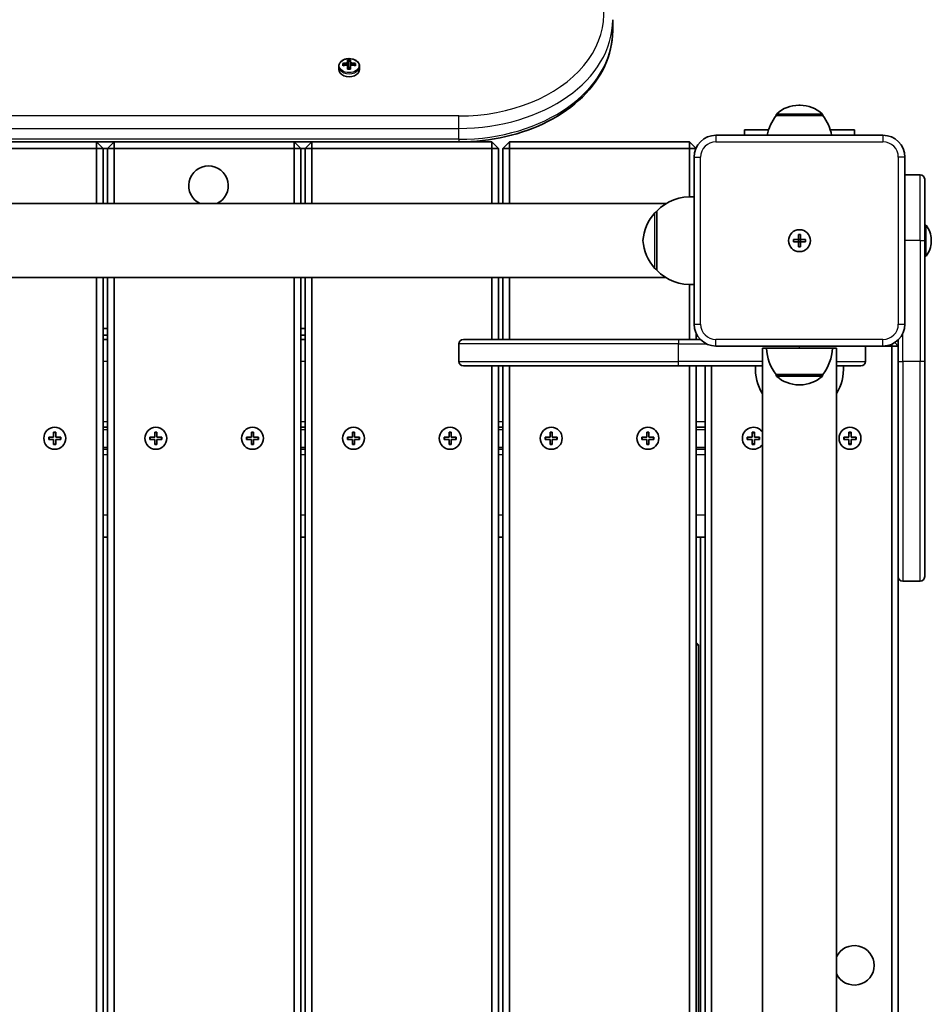
# Model space of a CAD drawing. Units: millimetres. Extents: x -3888 to 4191, y -2968 to 3151.
# Drawn here: x -711 to -296, y 707 to 1156 of the extents above; entities that cross this region are included whole.
import ezdxf

# ---------------------------------------------------------------- set-up
doc = ezdxf.new("R2010")
doc.units = ezdxf.units.MM
doc.layers.add('Widoczne (ISO)', color=7, linetype='Continuous', lineweight=35)
doc.layers.add('Widoczne wąskie (ISO)', color=7, linetype='Continuous', lineweight=25)

msp = doc.modelspace()

# ---------------------------------------------------------------- linework, layer by layer
at = {"layer": 'Widoczne (ISO)'}
for p, q in [((-441.07, 1150.63), (-441.07, 1155.58)), ((-565.8, 1132.95), (-565.8, 1134.33)), ((-563.99, 1134.61), (-563.99, 1135.6)), ((-563.8, 1134.65), (-563.8, 1135.37)), ((-563.3, 1134.75), (-563.8, 1135.1)), ((-561.75, 1135.92), (-561.75, 1137.18)), ((-561.75, 1135.64), (-561.75, 1134.93)), ((-561.75, 1133.02), (-561.75, 1134.93)), ((-561.55, 1136.95), (-561.55, 1135.78)), ((-561.55, 1136.7), (-560.55, 1136.7)), ((-561.55, 1134.79), (-561.55, 1135.78)), ((-561.55, 1134.79), (-561.55, 1133.07)), ((-560.55, 1135.78), (-560.55, 1136.95)), ((-560.55, 1135.78), (-560.55, 1134.79)), ((-560.55, 1133.07), (-560.55, 1134.79)), ((-560.35, 1137.18), (-560.35, 1135.92)), ((-560.35, 1134.93), (-560.35, 1135.64)), ((-560.35, 1134.93), (-560.35, 1133.02)), ((-558.3, 1135.1), (-558.79, 1134.75)), ((-558.3, 1134.65), (-558.3, 1135.37)), ((-558.11, 1135.6), (-558.11, 1134.61)), ((-556.3, 1132.95), (-556.3, 1134.33)), ((-561.55, 1133.87), (-560.55, 1133.87)), ((-355.77, 1116.61), (-356.35, 1116.61)), ((-366.71, 1111.96), (-366.71, 1112.02)), ((-345.41, 1111.96), (-366.71, 1111.96)), ((-345.41, 1111.96), (-345.41, 1112.02)), ((-318.05, 1102.96), (-394.05, 1102.96)), ((-381.05, 1105.46), (-370.05, 1105.46)), ((-381.05, 1105.46), (-381.05, 1102.96)), ((-342.06, 1105.46), (-331.05, 1105.46)), ((-331.05, 1102.96), (-331.05, 1105.46)), ((-676.05, 1099.96), (-750.2, 1099.96)), ((-676.05, 1099.96), (-676.05, 1096.96)), ((-673.05, 1096.96), (-676.05, 1099.96)), ((-668.05, 1099.96), (-676.05, 1099.96)), ((-668.05, 1099.96), (-671.05, 1096.96)), ((-668.05, 1099.96), (-668.05, 1096.96)), ((-586.05, 1099.96), (-668.05, 1099.96)), ((-586.05, 1099.96), (-586.05, 1096.96)), ((-583.05, 1096.96), (-586.05, 1099.96)), ((-578.05, 1099.96), (-586.05, 1099.96)), ((-578.05, 1099.96), (-581.05, 1096.96)), ((-578.05, 1099.96), (-578.05, 1096.96)), ((-496.05, 1099.96), (-578.05, 1099.96)), ((-496.05, 1099.96), (-496.05, 1096.96)), ((-493.05, 1096.96), (-496.05, 1099.96)), ((-488.05, 1099.96), (-491.05, 1096.96)), ((-488.05, 1099.96), (-488.05, 1096.96)), ((-406.05, 1099.96), (-488.05, 1099.96)), ((-406.05, 1099.96), (-406.05, 1096.96)), ((-403.16, 1097.07), (-406.05, 1099.96)), ((-745.01, 1096.96), (-676.05, 1096.96)), ((-673.05, 1096.96), (-676.05, 1096.96)), ((-676.05, 1096.96), (-676.05, 1071.81)), ((-673.05, 1071.81), (-673.05, 1096.96)), ((-673.05, 1096.96), (-671.05, 1096.96)), ((-671.05, 1096.96), (-668.05, 1096.96)), ((-671.05, 1096.96), (-671.05, 1071.81)), ((-668.05, 1096.96), (-586.05, 1096.96)), ((-668.05, 1071.81), (-668.05, 1096.96)), ((-583.05, 1096.96), (-586.05, 1096.96)), ((-586.05, 1096.96), (-586.05, 1071.81)), ((-583.05, 1071.81), (-583.05, 1096.96)), ((-583.05, 1096.96), (-581.05, 1096.96)), ((-581.05, 1096.96), (-578.05, 1096.96)), ((-581.05, 1096.96), (-581.05, 1071.81)), ((-578.05, 1096.96), (-496.05, 1096.96)), ((-578.05, 1071.81), (-578.05, 1096.96)), ((-493.05, 1096.96), (-496.05, 1096.96)), ((-496.05, 1096.96), (-496.05, 1071.81)), ((-493.05, 1071.81), (-493.05, 1096.96)), ((-491.05, 1096.96), (-488.05, 1096.96)), ((-491.05, 1096.96), (-491.05, 1071.81)), ((-488.05, 1096.96), (-406.05, 1096.96)), ((-488.05, 1071.81), (-488.05, 1096.96)), ((-403.21, 1096.96), (-406.05, 1096.96)), ((-406.05, 1096.96), (-406.05, 1074.99)), ((-404.05, 1092.96), (-404.05, 1016.96)), ((-308.05, 1016.96), (-308.05, 1092.96)), ((-301.05, 1084.96), (-308.05, 1084.96)), ((-299.05, 1082.96), (-299.05, 1054.96)), ((-1105.29, 1071.81), (-416.8, 1071.81)), ((-421.05, 1067.96), (-421.1, 1067.96)), ((-421.05, 1068.46), (-421.05, 1041.46)), ((-299.05, 1061.96), (-298.45, 1061.96)), ((-298.45, 1047.96), (-298.45, 1061.96)), ((-358.8, 1055.46), (-356.55, 1055.46)), ((-358.8, 1054.46), (-358.8, 1055.46)), ((-356.55, 1054.46), (-358.8, 1054.46)), ((-356.55, 1055.46), (-356.55, 1057.71)), ((-356.55, 1057.71), (-355.55, 1057.71)), ((-356.55, 1055.46), (-355.55, 1055.46)), ((-356.55, 1055.46), (-356.55, 1054.46)), ((-356.55, 1052.21), (-356.55, 1054.46)), ((-355.55, 1054.46), (-356.55, 1054.46)), ((-355.55, 1057.71), (-355.55, 1055.46)), ((-355.55, 1055.46), (-353.3, 1055.46)), ((-355.55, 1055.46), (-355.55, 1054.46)), ((-355.55, 1054.46), (-355.55, 1052.21)), ((-353.3, 1054.46), (-355.55, 1054.46)), ((-353.3, 1055.46), (-353.3, 1054.46)), ((-299.05, 999.96), (-299.05, 1054.96)), ((-296.03, 1054.47), (-296.03, 1055.44)), ((-355.55, 1052.21), (-356.55, 1052.21)), ((-299.05, 1047.96), (-298.45, 1047.96)), ((-421.05, 1041.96), (-421.1, 1041.96)), ((-747.88, 1038.11), (-416.8, 1038.11)), ((-676.05, 1038.11), (-676.05, 314.89)), ((-673.05, 315.09), (-673.05, 1038.11)), ((-671.05, 1038.11), (-671.05, 315.23)), ((-668.05, 315.45), (-668.05, 1038.11)), ((-586.05, 1038.11), (-586.05, 324.14)), ((-583.05, 324.56), (-583.05, 1038.11)), ((-581.05, 1038.11), (-581.05, 324.85)), ((-578.05, 325.28), (-578.05, 1038.11)), ((-496.05, 1038.11), (-496.05, 1009.96)), ((-493.05, 1009.96), (-493.05, 1038.11)), ((-491.05, 1038.11), (-491.05, 1009.96)), ((-488.05, 1009.96), (-488.05, 1038.11)), ((-406.05, 1034.93), (-406.05, 1009.96)), ((-671.05, 1014.96), (-673.05, 1014.96)), ((-581.05, 1014.96), (-583.05, 1014.96)), ((-673.05, 1011.96), (-671.05, 1011.96)), ((-671.05, 1009.96), (-673.05, 1009.96)), ((-583.05, 1011.96), (-581.05, 1011.96)), ((-581.05, 1009.96), (-583.05, 1009.96)), ((-509.05, 1009.96), (-411.05, 1009.96)), ((-401.19, 1009.96), (-411.05, 1009.96)), ((-403.05, 1009.96), (-403.05, 1012.6)), ((-311.05, 1009.82), (-311.05, 999.96)), ((-511.05, 999.96), (-511.05, 1007.96)), ((-394.05, 1006.96), (-318.05, 1006.96)), ((-372.9, 1005.96), (-371.06, 1005.96)), ((-372.9, 1005.96), (-372.9, 373.92)), ((-371.06, 1005.96), (-341.06, 1005.96)), ((-341.06, 1005.96), (-339.2, 1005.96)), ((-339.2, 1005.96), (-339.2, 385.85)), ((-326.05, 999.96), (-326.05, 1006.96)), ((-318.05, 1006.96), (-314.05, 1006.96)), ((-314.05, 1006.96), (-314.05, 1007.79)), ((-314.05, 1006.96), (-311.05, 1006.96)), ((-314.05, 1006.96), (-314.05, 395.59)), ((-311.05, 1006.96), (-312.64, 1008.55)), ((-311.05, 901.96), (-311.05, 999.96)), ((-299.05, 999.96), (-299.05, 901.96)), ((-411.05, 997.96), (-509.05, 997.96)), ((-496.05, 997.96), (-496.05, 340.11)), ((-493.05, 340.77), (-493.05, 997.96)), ((-491.05, 997.96), (-491.05, 341.21)), ((-488.05, 341.88), (-488.05, 997.96)), ((-411.05, 997.96), (-372.9, 997.96)), ((-406.05, 997.96), (-406.05, 363.36)), ((-403.05, 364.27), (-403.05, 997.96)), ((-399.05, 997.96), (-399.05, 365.5)), ((-396.05, 366.43), (-396.05, 997.96)), ((-328.05, 997.96), (-339.2, 997.96)), ((-366.71, 993.96), (-345.41, 993.96)), ((-366.71, 993.96), (-366.71, 993.89)), ((-345.41, 993.96), (-345.41, 993.89)), ((-356.35, 989.3), (-355.77, 989.3)), ((-673.05, 969.96), (-671.05, 969.96)), ((-583.05, 969.96), (-581.05, 969.96)), ((-493.05, 969.96), (-491.05, 969.96)), ((-403.05, 969.96), (-399.05, 969.96)), ((-697.8, 965.46), (-695.55, 965.46)), ((-697.8, 964.46), (-697.8, 965.46)), ((-695.55, 964.46), (-697.8, 964.46)), ((-695.55, 965.46), (-695.55, 967.71)), ((-695.55, 967.71), (-694.55, 967.71)), ((-695.55, 962.21), (-695.55, 964.46)), ((-694.55, 967.71), (-694.55, 965.46)), ((-694.55, 965.46), (-692.3, 965.46)), ((-694.55, 964.46), (-694.55, 962.21)), ((-692.3, 964.46), (-694.55, 964.46)), ((-692.3, 965.46), (-692.3, 964.46)), ((-651.8, 965.46), (-649.55, 965.46)), ((-651.8, 964.46), (-651.8, 965.46)), ((-649.55, 964.46), (-651.8, 964.46)), ((-649.55, 965.46), (-649.55, 967.71)), ((-649.55, 967.71), (-648.55, 967.71)), ((-649.55, 962.21), (-649.55, 964.46)), ((-648.55, 967.71), (-648.55, 965.46)), ((-648.55, 965.46), (-646.3, 965.46)), ((-648.55, 964.46), (-648.55, 962.21)), ((-646.3, 964.46), (-648.55, 964.46)), ((-646.3, 965.46), (-646.3, 964.46)), ((-607.8, 965.46), (-605.55, 965.46)), ((-607.8, 964.46), (-607.8, 965.46)), ((-605.55, 964.46), (-607.8, 964.46)), ((-605.55, 965.46), (-605.55, 967.71)), ((-605.55, 967.71), (-604.55, 967.71)), ((-605.55, 962.21), (-605.55, 964.46)), ((-604.55, 967.71), (-604.55, 965.46)), ((-604.55, 965.46), (-602.3, 965.46)), ((-604.55, 964.46), (-604.55, 962.21)), ((-602.3, 964.46), (-604.55, 964.46)), ((-602.3, 965.46), (-602.3, 964.46)), ((-561.8, 965.46), (-559.55, 965.46)), ((-561.8, 964.46), (-561.8, 965.46)), ((-559.55, 964.46), (-561.8, 964.46)), ((-559.55, 965.46), (-559.55, 967.71)), ((-559.55, 967.71), (-558.55, 967.71)), ((-559.55, 962.21), (-559.55, 964.46)), ((-558.55, 967.71), (-558.55, 965.46)), ((-558.55, 965.46), (-556.3, 965.46)), ((-558.55, 964.46), (-558.55, 962.21)), ((-556.3, 964.46), (-558.55, 964.46)), ((-556.3, 965.46), (-556.3, 964.46)), ((-517.8, 965.46), (-515.55, 965.46)), ((-517.8, 964.46), (-517.8, 965.46)), ((-515.55, 964.46), (-517.8, 964.46)), ((-515.55, 965.46), (-515.55, 967.71)), ((-515.55, 967.71), (-514.55, 967.71)), ((-515.55, 962.21), (-515.55, 964.46)), ((-514.55, 967.71), (-514.55, 965.46)), ((-514.55, 965.46), (-512.3, 965.46)), ((-514.55, 964.46), (-514.55, 962.21)), ((-512.3, 964.46), (-514.55, 964.46)), ((-512.3, 965.46), (-512.3, 964.46)), ((-471.8, 965.46), (-469.55, 965.46)), ((-471.8, 964.46), (-471.8, 965.46)), ((-469.55, 964.46), (-471.8, 964.46)), ((-469.55, 965.46), (-469.55, 967.71)), ((-469.55, 967.71), (-468.55, 967.71)), ((-469.55, 962.21), (-469.55, 964.46)), ((-468.55, 967.71), (-468.55, 965.46)), ((-468.55, 965.46), (-466.3, 965.46)), ((-468.55, 964.46), (-468.55, 962.21)), ((-466.3, 964.46), (-468.55, 964.46)), ((-466.3, 965.46), (-466.3, 964.46)), ((-427.8, 965.46), (-425.55, 965.46)), ((-427.8, 964.46), (-427.8, 965.46)), ((-425.55, 964.46), (-427.8, 964.46)), ((-425.55, 965.46), (-425.55, 967.71)), ((-425.55, 967.71), (-424.55, 967.71)), ((-425.55, 962.21), (-425.55, 964.46)), ((-424.55, 967.71), (-424.55, 965.46)), ((-424.55, 965.46), (-422.3, 965.46)), ((-424.55, 964.46), (-424.55, 962.21)), ((-422.3, 964.46), (-424.55, 964.46)), ((-422.3, 965.46), (-422.3, 964.46)), ((-379.8, 965.46), (-377.55, 965.46)), ((-379.8, 964.46), (-379.8, 965.46)), ((-377.55, 964.46), (-379.8, 964.46)), ((-377.55, 965.46), (-377.55, 967.71)), ((-377.55, 967.71), (-376.55, 967.71)), ((-377.55, 962.21), (-377.55, 964.46)), ((-376.55, 967.71), (-376.55, 965.46)), ((-376.55, 965.46), (-374.3, 965.46)), ((-376.55, 964.46), (-376.55, 962.21)), ((-374.3, 964.46), (-376.55, 964.46)), ((-374.3, 965.46), (-374.3, 964.46)), ((-335.8, 965.46), (-333.55, 965.46)), ((-335.8, 964.46), (-335.8, 965.46)), ((-333.55, 964.46), (-335.8, 964.46)), ((-333.55, 965.46), (-333.55, 967.71)), ((-333.55, 967.71), (-332.55, 967.71)), ((-333.55, 962.21), (-333.55, 964.46)), ((-332.55, 967.71), (-332.55, 965.46)), ((-332.55, 965.46), (-330.3, 965.46)), ((-332.55, 964.46), (-332.55, 962.21)), ((-330.3, 964.46), (-332.55, 964.46)), ((-330.3, 965.46), (-330.3, 964.46)), ((-694.55, 962.21), (-695.55, 962.21)), ((-673.05, 959.96), (-671.05, 959.96)), ((-648.55, 962.21), (-649.55, 962.21)), ((-604.55, 962.21), (-605.55, 962.21)), ((-583.05, 959.96), (-581.05, 959.96)), ((-558.55, 962.21), (-559.55, 962.21)), ((-514.55, 962.21), (-515.55, 962.21)), ((-493.05, 959.96), (-491.05, 959.96)), ((-468.55, 962.21), (-469.55, 962.21)), ((-424.55, 962.21), (-425.55, 962.21)), ((-403.05, 959.96), (-399.05, 959.96)), ((-376.55, 962.21), (-377.55, 962.21)), ((-332.55, 962.21), (-333.55, 962.21)), ((-671.05, 919.96), (-673.05, 919.96)), ((-581.05, 919.96), (-583.05, 919.96)), ((-491.05, 919.96), (-493.05, 919.96)), ((-399.05, 919.96), (-403.05, 919.96)), ((-401.05, 919.96), (-401.05, 379.96)), ((-311.05, 397.96), (-311.05, 901.96)), ((-301.05, 899.96), (-309.05, 899.96)), ((-403.05, 871.96), (-402.05, 870.96)), ((-402.05, 870.96), (-403.05, 870.96)), ((-402.05, 428.96), (-402.05, 870.96))]:
    msp.add_line(p, q, dxfattribs=at)
for centre in [(-356.05, 1054.96), (-356.05, 1054.96), (-695.05, 964.96), (-649.05, 964.96), (-605.05, 964.96), (-559.05, 964.96), (-515.05, 964.96), (-469.05, 964.96), (-425.05, 964.96), (-333.05, 964.96)]:
    msp.add_circle(centre, 5, dxfattribs=at)
for centre, radius, start, end in [((-356.35, 1101.61), 15, 90, 131.9592), ((-355.77, 1101.61), 15, 48.0408, 90), ((-349.09, 1098.78), 22, 143.2109, 169.06), ((-365.71, 1112.02), 1, 131.9592, 180), ((-346.41, 1112.02), 1, 0, 48.0408), ((-363.02, 1098.78), 22, 10.94, 36.7891), ((-394.05, 1092.96), 10, 90, 180), ((-318.05, 1092.96), 10, 0, 90), ((-625.05, 1079.96), 9, 295.1018, 244.8982), ((-301.05, 1082.96), 2, 0, 90), ((-405.39, 1053), 22, 86.4906, 135.3584), ((-405.44, 1052.98), 22, 138.2569, 174.8321), ((-421.1, 1066.96), 1, 90, 138.2569), ((-306.03, 1055.44), 10, 0, 40.6403), ((-405.44, 1056.94), 22, 185.1679, 221.7431), ((-306.03, 1054.47), 10, 319.3597, 0), ((-421.1, 1042.96), 1, 221.7431, 270), ((-405.39, 1056.92), 22, 224.6416, 273.5094), ((-394.05, 1016.96), 10, 180, 270), ((-318.05, 1016.96), 10, 270, 0), ((-509.05, 1007.96), 2, 90, 180), ((-349.09, 1007.13), 22, 183.062, 216.7891), ((-363.02, 1007.13), 22, 323.2109, 356.938), ((-509.05, 999.96), 2, 180, 270), ((-328.05, 999.96), 2, 270, 0), ((-354.09, 996.61), 22, 176.4906, 211.2466), ((-358, 996.61), 22, 328.7534, 3.5094), ((-365.71, 993.89), 1, 180, 228.0408), ((-356.35, 1004.3), 15, 228.0408, 270), ((-355.77, 1004.3), 15, 270, 311.9592), ((-346.41, 993.89), 1, 311.9592, 0), ((-377.05, 964.96), 5, 33.9013, 326.0987), ((-309.05, 901.96), 2, 180, 270), ((-301.05, 901.96), 2, 270, 0), ((-331.05, 724.96), 9, 205.1018, 154.8982)]:
    msp.add_arc(centre, radius, start, end, dxfattribs=at)
for centre, major_axis, ratio, start_param, end_param in [((-561.05, 1129.36), (-9.3, 0), 0.707107, 4.787671, 5.034031), ((-561.05, 1128.37), (9.3, 0), 0.707107, 1.646079, 1.892438), ((-561.05, 1129.22), (9.11, 0), 0.707107, 1.647673, 1.87729), ((-561.05, 1128.51), (-9.11, 0), 0.707107, 4.789266, 5.018883), ((-561.05, 1130.94), (-8.85, 0), 0.707107, 4.633278, 4.7915), ((-485.23, 1183.32), (-80.29, -59.12), 0.16164, 5.831687, 5.835491), ((-561.05, 1130.81), (8.71, 0), 0.707107, 1.512363, 1.62923), ((-636.86, 1074.4), (80.29, 59.12), 0.16164, 0.210757, 0.214561), ((-561.05, 1129.36), (-9.3, 0), 0.707107, 4.390747, 4.637107), ((-561.05, 1129.22), (9.11, 0), 0.707107, 1.264302, 1.49392), ((-561.05, 1128.51), (-9.11, 0), 0.707107, 4.405895, 4.635512), ((-561.05, 1128.37), (9.3, 0), 0.707107, 1.249155, 1.495514), ((-561.05, 1132.95), (-4.75, 0), 0.707107, 0, 3.141593), ((-561.05, 1126.78), (8.85, 0), 0.707107, 1.491685, 1.649908), ((-561.05, 1126.92), (8.71, 0), 0.707107, 1.512363, 1.62923)]:
    msp.add_ellipse(centre, major_axis=major_axis, ratio=ratio, start_param=start_param, end_param=end_param, dxfattribs=at)
for points, knots in [([(-511.07, 1099.96), (-503.86, 1099.96), (-496.65, 1100.76), (-482.9, 1103.92), (-476.35, 1106.28), (-464.53, 1112.35), (-459.26, 1116.07), (-450.5, 1124.59), (-447.02, 1129.39), (-442.32, 1139.62), (-441.09, 1145.04), (-441.07, 1150.51), (-441.07, 1150.57), (-441.07, 1150.63)], [1.570796, 1.570796, 1.570796, 1.570796, 1.884956, 1.884956, 2.199115, 2.199115, 2.513274, 2.513274, 2.827433, 2.827433, 3.138411, 3.138411, 3.141593, 3.141593, 3.141593, 3.141593]), ([(-556.3, 1134.33), (-556.3, 1134.69), (-556.37, 1135.05), (-556.66, 1135.74), (-556.88, 1136.07), (-557.45, 1136.67), (-557.81, 1136.94), (-558.63, 1137.38), (-559.09, 1137.55), (-560.06, 1137.78), (-560.57, 1137.84), (-561.59, 1137.84), (-562.1, 1137.77), (-563.07, 1137.53), (-563.53, 1137.35), (-564.35, 1136.89), (-564.71, 1136.61), (-565.28, 1135.97), (-565.5, 1135.62), (-565.74, 1134.95), (-565.8, 1134.64), (-565.8, 1134.33)], [3.141593, 3.141593, 3.141593, 3.141593, 3.432716, 3.432716, 3.734846, 3.734846, 4.056089, 4.056089, 4.387009, 4.387009, 4.719595, 4.719595, 5.052109, 5.052109, 5.384689, 5.384689, 5.715387, 5.715387, 6.035307, 6.035307, 6.283185, 6.283185, 6.283185, 6.283185])]:
    msp.add_open_spline(points, degree=3, knots=knots, dxfattribs=at)
for points in [[(-563.8, 1135.37), (-563.86, 1135.45), (-563.92, 1135.52), (-563.99, 1135.6)], [(-563.8, 1134.65), (-563.86, 1134.64), (-563.92, 1134.62), (-563.99, 1134.61)], [(-561.75, 1137.18), (-561.68, 1137.11), (-561.62, 1137.03), (-561.55, 1136.96)], [(-561.75, 1135.92), (-561.71, 1135.87), (-561.68, 1135.83), (-561.65, 1135.78)], [(-561.75, 1134.93), (-561.71, 1134.93), (-561.68, 1134.93), (-561.65, 1134.94)], [(-560.35, 1137.18), (-560.41, 1137.11), (-560.47, 1137.03), (-560.54, 1136.96)], [(-560.35, 1135.92), (-560.38, 1135.87), (-560.41, 1135.83), (-560.45, 1135.78)], [(-560.35, 1134.93), (-560.38, 1134.93), (-560.41, 1134.93), (-560.45, 1134.94)], [(-558.11, 1135.6), (-558.17, 1135.52), (-558.23, 1135.45), (-558.3, 1135.37)], [(-558.11, 1134.61), (-558.17, 1134.62), (-558.23, 1134.64), (-558.3, 1134.65)], [(-561.55, 1133.07), (-561.62, 1133.05), (-561.68, 1133.04), (-561.75, 1133.02)], [(-560.54, 1133.07), (-560.47, 1133.05), (-560.41, 1133.04), (-560.35, 1133.02)]]:
    msp.add_open_spline(points, degree=3, dxfattribs=at)
for points, weights in [([(-561.75, 1134.93), (-561.7, 1134.94), (-561.65, 1134.94)], [1, 0.999996409343, 0.999996436386]), ([(-561.55, 1135.78), (-561.6, 1135.78), (-561.65, 1135.78)], [1, 0.999996409341, 0.999996436384]), ([(-561.65, 1134.94), (-561.6, 1134.86), (-561.55, 1134.79)], [0.999996436385, 0.999996409341, 1]), ([(-561.55, 1136.95), (-561.55, 1136.95), (-561.55, 1136.96)], [1.08473776235, 1.08467217646, 1.08460634688]), ([(-560.54, 1136.96), (-560.54, 1136.95), (-560.55, 1136.95)], [1.08460634688, 1.08467217646, 1.08473776235]), ([(-560.45, 1135.78), (-560.5, 1135.78), (-560.55, 1135.78)], [0.999996436383, 0.99999640934, 1]), ([(-560.55, 1134.79), (-560.5, 1134.86), (-560.45, 1134.94)], [1, 0.999996409341, 0.999996436384]), ([(-560.35, 1135.64), (-560.4, 1135.71), (-560.45, 1135.78)], [1, 0.999996409343, 0.999996436386])]:
    msp.add_rational_spline(points, weights, degree=2, dxfattribs=at)
at = {"layer": 'Widoczne wąskie (ISO)'}
for p, q in [((-345.41, 1112.02), (-366.71, 1112.02)), ((-366.37, 1112.76), (-345.74, 1112.76)), ((-511.07, 1111.73), (-746.59, 1111.73)), ((-511.07, 1106.08), (-511.07, 1111.73)), ((-750.02, 1106.08), (-511.07, 1106.08)), ((-511.07, 1101.13), (-511.07, 1106.08)), ((-394.05, 1102.96), (-394.05, 1099.96)), ((-318.05, 1102.96), (-318.05, 1099.96)), ((-511.07, 1101.13), (-750.55, 1101.13)), ((-511.07, 1101.13), (-511.07, 1099.96)), ((-394.05, 1099.96), (-318.05, 1099.96)), ((-404.05, 1092.96), (-401.05, 1092.96)), ((-401.05, 1016.96), (-401.05, 1092.96)), ((-311.05, 1092.96), (-311.05, 1016.96)), ((-308.05, 1092.96), (-311.05, 1092.96)), ((-301.05, 1054.96), (-301.05, 1084.96)), ((-421.85, 1042.29), (-421.85, 1067.62)), ((-421.1, 1067.96), (-421.1, 1041.96)), ((-301.05, 1054.96), (-308.05, 1054.96)), ((-301.05, 1054.96), (-299.05, 1054.96)), ((-301.05, 1054.96), (-301.05, 999.96)), ((-404.05, 1016.96), (-401.05, 1016.96)), ((-311.05, 1016.96), (-308.05, 1016.96)), ((-411.05, 1009.96), (-411.05, 1007.96)), ((-318.05, 1009.96), (-394.05, 1009.96)), ((-394.05, 1006.96), (-394.05, 1009.96)), ((-318.05, 1006.96), (-318.05, 1009.96)), ((-309.05, 999.96), (-309.05, 1012.6)), ((-411.05, 1007.96), (-511.05, 1007.96)), ((-411.05, 1007.96), (-398.4, 1007.96)), ((-411.05, 999.96), (-411.05, 1007.96)), ((-356.05, 1005.96), (-356.05, 1006.96)), ((-671.05, 999.96), (-673.05, 999.96)), ((-581.05, 999.96), (-583.05, 999.96)), ((-511.05, 999.96), (-411.05, 999.96)), ((-372.9, 999.96), (-411.05, 999.96)), ((-411.05, 997.96), (-411.05, 999.96)), ((-339.2, 999.96), (-326.05, 999.96)), ((-311.05, 999.96), (-309.05, 999.96)), ((-309.05, 999.96), (-309.05, 899.96)), ((-301.05, 999.96), (-309.05, 999.96)), ((-299.05, 999.96), (-301.05, 999.96)), ((-301.05, 899.96), (-301.05, 999.96)), ((-366.71, 993.89), (-345.41, 993.89)), ((-345.74, 993.15), (-366.37, 993.15)), ((-671.05, 972.46), (-673.05, 972.46)), ((-673.05, 968.96), (-671.05, 968.96)), ((-581.05, 972.46), (-583.05, 972.46)), ((-583.05, 968.96), (-581.05, 968.96)), ((-491.05, 972.46), (-493.05, 972.46)), ((-493.05, 968.96), (-491.05, 968.96)), ((-399.05, 972.46), (-403.05, 972.46)), ((-403.05, 968.96), (-399.05, 968.96)), ((-697.6, 965.46), (-697.6, 964.46)), ((-694.55, 967.51), (-695.55, 967.51)), ((-692.5, 964.46), (-692.5, 965.46)), ((-651.6, 965.46), (-651.6, 964.46)), ((-648.55, 967.51), (-649.55, 967.51)), ((-646.5, 964.46), (-646.5, 965.46)), ((-607.6, 965.46), (-607.6, 964.46)), ((-604.55, 967.51), (-605.55, 967.51)), ((-602.5, 964.46), (-602.5, 965.46)), ((-561.6, 965.46), (-561.6, 964.46)), ((-558.55, 967.51), (-559.55, 967.51)), ((-556.5, 964.46), (-556.5, 965.46)), ((-517.6, 965.46), (-517.6, 964.46)), ((-514.55, 967.51), (-515.55, 967.51)), ((-512.5, 964.46), (-512.5, 965.46)), ((-471.6, 965.46), (-471.6, 964.46)), ((-468.55, 967.51), (-469.55, 967.51)), ((-466.5, 964.46), (-466.5, 965.46)), ((-427.6, 965.46), (-427.6, 964.46)), ((-424.55, 967.51), (-425.55, 967.51)), ((-422.5, 964.46), (-422.5, 965.46)), ((-379.6, 964.46), (-379.6, 965.46)), ((-377.55, 967.51), (-376.55, 967.51)), ((-374.5, 965.46), (-374.5, 964.46)), ((-335.6, 964.46), (-335.6, 965.46)), ((-333.55, 967.51), (-332.55, 967.51)), ((-330.5, 965.46), (-330.5, 964.46)), ((-695.55, 962.41), (-694.55, 962.41)), ((-673.05, 960.96), (-671.05, 960.96)), ((-649.55, 962.41), (-648.55, 962.41)), ((-605.55, 962.41), (-604.55, 962.41)), ((-583.05, 960.96), (-581.05, 960.96)), ((-559.55, 962.41), (-558.55, 962.41)), ((-515.55, 962.41), (-514.55, 962.41)), ((-493.05, 960.96), (-491.05, 960.96)), ((-469.55, 962.41), (-468.55, 962.41)), ((-425.55, 962.41), (-424.55, 962.41)), ((-403.05, 960.96), (-399.05, 960.96)), ((-376.55, 962.41), (-377.55, 962.41)), ((-332.55, 962.41), (-333.55, 962.41)), ((-671.05, 957.46), (-673.05, 957.46)), ((-581.05, 957.46), (-583.05, 957.46)), ((-491.05, 957.46), (-493.05, 957.46)), ((-399.05, 957.46), (-403.05, 957.46)), ((-671.05, 929.96), (-673.05, 929.96)), ((-581.05, 929.96), (-583.05, 929.96)), ((-491.05, 929.96), (-493.05, 929.96)), ((-399.05, 929.96), (-403.05, 929.96))]:
    msp.add_line(p, q, dxfattribs=at)
for centre, start, end in [((-394.05, 1092.96), 90, 180), ((-318.05, 1092.96), 0, 90), ((-394.05, 1016.96), 180, 270), ((-318.05, 1016.96), 270, 0)]:
    msp.add_arc(centre, 7, start, end, dxfattribs=at)
for centre, major_axis, start_param, end_param in [((-511.07, 1158.4), (66, 0), 4.712389, 6.789223), ((-511.07, 1155.58), (70, 0), 4.712389, 6.283185), ((-511.07, 1150.63), (70, 0), 4.712389, 6.283185), ((-561.05, 1134.33), (-4.75, 0), 0, 3.141593)]:
    msp.add_ellipse(centre, major_axis=major_axis, ratio=0.707107, start_param=start_param, end_param=end_param, dxfattribs=at)
msp.add_ellipse((-561.05, 1134.64), major_axis=(-4.49, 0), ratio=0.707107, dxfattribs=at)

doc.saveas('drawing.dxf')
